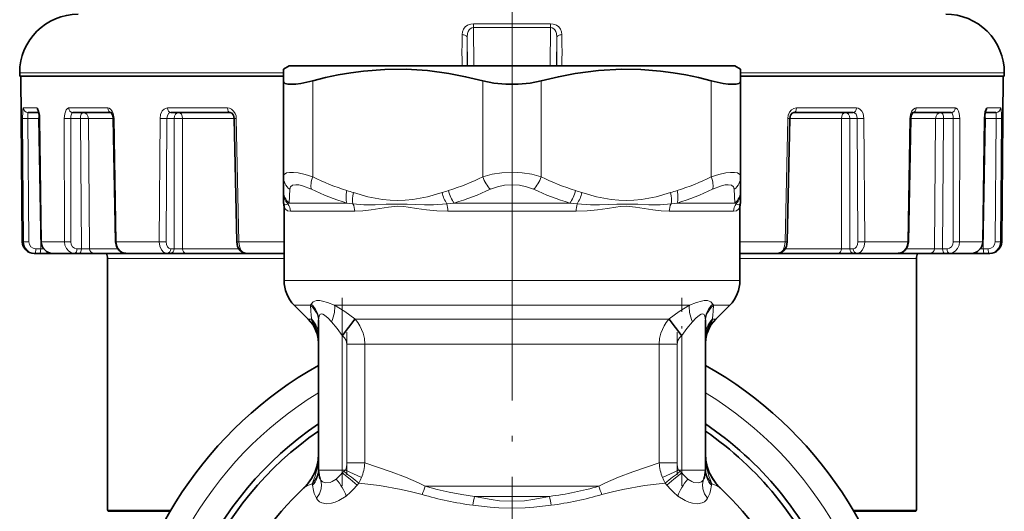
# Model space of a CAD drawing. Extents: x 0 to 420, y 0 to 297.
# Drawn here: x 54 to 138, y 156 to 198 of the extents above; entities that cross this region are included whole.
import ezdxf

# ---------------------------------------------------------------- set-up
doc = ezdxf.new("R2010")
doc.units = 0
doc.linetypes.add('DASHDOT', pattern=[18.5, 12, -3, 0.5, -3])

msp = doc.modelspace()

# ---------------------------------------------------------------- linework, layer by layer
at = {"color": 7, "linetype": 'DASHDOT', "lineweight": 13}
for p, q in [((95.854897, 176.129181), (95.854897, 273.542358)), ((95.854897, 195.663483), (95.854897, 51.839241))]:
    msp.add_line(p, q, dxfattribs=at)
at = {"color": 7, "lineweight": 13}
for p, q in [((92.557663, 196.974899), (99.15213, 196.974899)), ((92.611557, 193.724594), (92.557663, 196.974899)), ((92.57254, 197.302124), (99.137253, 197.302124)), ((99.098236, 193.724594), (99.15213, 196.974899)), ((92.071381, 193.724594), (92.031082, 196.122437)), ((99.638412, 193.724594), (99.678711, 196.122437)), ((53.854897, 193.124603), (75.719025, 193.124603)), ((75.719025, 193.124603), (76.354897, 193.124603)), ((78.854897, 184.247467), (78.854897, 192.442261)), ((93.354897, 192.442261), (93.354897, 184.247452)), ((98.354897, 192.442261), (98.354897, 184.247452)), ((112.854897, 192.442261), (112.854897, 184.247467)), ((115.354897, 193.124603), (137.854889, 193.124603)), ((55.326904, 190.121109), (54.165764, 190.121109)), ((61.37632, 190.121109), (58.032948, 190.121109)), ((71.584358, 190.121109), (66.462021, 190.121109)), ((125.247772, 190.121109), (120.125435, 190.121109)), ((133.676849, 190.121109), (130.333466, 190.121109)), ((137.544037, 190.121109), (136.382889, 190.121109)), ((54.097309, 189.236816), (54.175339, 178.715866)), ((54.551891, 189.233322), (54.630051, 178.712372)), ((55.470886, 189.233322), (54.551891, 189.233322)), ((55.470886, 189.233322), (55.557922, 189.234772)), ((55.470886, 189.233322), (55.645596, 178.117615)), ((55.557941, 189.23497), (55.573082, 189.236816)), ((55.573082, 189.236816), (55.714218, 178.715866)), ((57.658115, 189.236816), (57.663628, 178.715866)), ((58.210781, 189.233322), (58.217045, 178.712372)), ((59.030178, 189.233322), (58.210781, 189.233322)), ((59.030178, 189.233322), (59.118942, 178.117615)), ((59.716633, 189.233322), (59.806473, 178.117615)), ((61.831814, 189.233322), (59.716633, 189.233322)), ((61.83181, 189.233246), (61.907436, 189.236816)), ((61.907436, 189.236816), (62.094654, 178.715866)), ((65.826019, 189.236816), (65.758347, 178.715866)), ((66.41011, 189.233322), (66.343719, 178.712372)), ((67.031075, 189.233322), (66.41011, 189.233322)), ((67.031075, 189.233322), (67.023186, 178.117615)), ((67.753876, 189.233322), (67.74778, 178.117615)), ((72.161095, 189.233322), (67.753876, 189.233322)), ((72.161118, 189.232361), (72.336357, 189.236816)), ((72.336357, 189.236816), (72.547073, 178.715866)), ((119.373436, 189.236816), (119.16272, 178.715866)), ((119.548676, 189.232361), (119.373436, 189.236816)), ((123.955917, 189.233322), (119.548698, 189.233322)), ((123.955917, 189.233322), (123.962013, 178.117615)), ((124.678719, 189.233322), (124.686607, 178.117615)), ((124.678719, 189.233322), (125.299683, 189.233322)), ((125.299683, 189.233322), (125.366074, 178.712372)), ((125.883774, 189.236816), (125.951447, 178.715866)), ((129.802353, 189.236816), (129.615143, 178.715866)), ((129.877991, 189.233246), (129.802353, 189.236816)), ((131.993164, 189.233322), (129.877975, 189.233322)), ((131.90332, 178.117615), (131.993164, 189.233322)), ((132.590851, 178.117615), (132.679611, 189.233322)), ((133.499008, 189.233322), (132.679611, 189.233322)), ((133.499008, 189.233322), (133.492752, 178.712372)), ((134.051682, 189.236816), (134.046173, 178.715866)), ((136.136719, 189.236816), (135.995575, 178.715866)), ((136.064194, 178.117615), (136.238907, 189.233322)), ((136.151855, 189.23497), (136.136719, 189.236816)), ((136.151855, 189.234772), (136.238907, 189.233322)), ((137.157898, 189.233322), (136.238907, 189.233322)), ((137.157898, 189.233322), (137.079742, 178.712372)), ((137.612488, 189.236816), (137.534454, 178.715866)), ((76.83297, 182.017487), (76.893158, 183.186783)), ((114.876823, 182.017487), (114.816635, 183.186783)), ((76.83297, 182.017487), (81.76561, 182.017487)), ((82.27771, 181.94664), (81.76561, 182.017487)), ((90.922264, 182.017487), (90.307434, 181.94664)), ((90.922256, 182.017487), (95.854897, 182.017487)), ((100.787537, 182.017487), (95.854897, 182.017487)), ((100.787529, 182.017487), (101.402351, 181.94664)), ((109.432083, 181.94664), (109.944183, 182.017487)), ((114.876823, 182.017487), (109.944183, 182.017487)), ((82.435379, 181.310379), (76.952339, 181.310379)), ((90.371864, 181.310379), (95.854897, 181.310379)), ((95.854897, 181.310379), (101.337929, 181.310379)), ((109.274414, 181.310379), (114.757454, 181.310379)), ((54.078022, 178.715866), (54.175339, 178.715866)), ((55.225029, 178.117615), (55.645596, 178.117615)), ((55.906116, 178.114853), (55.645596, 178.117615)), ((55.69857, 178.713989), (55.714218, 178.715866)), ((55.714218, 178.715866), (57.663628, 178.715866)), ((58.743954, 178.117615), (59.118942, 178.117615)), ((59.806473, 178.117615), (62.207596, 178.117615)), ((62.017948, 178.712265), (62.094654, 178.715866)), ((62.094654, 178.715866), (65.758347, 178.715866)), ((66.739006, 178.117615), (67.023186, 178.117615)), ((67.74778, 178.117615), (72.527855, 178.117615)), ((72.370316, 178.711395), (72.547073, 178.715866)), ((72.547073, 178.715866), (75.825996, 178.715866)), ((75.825996, 178.715866), (76.4049, 178.715866)), ((115.304893, 178.715866), (119.16272, 178.715866)), ((119.339478, 178.711395), (119.16272, 178.715866)), ((119.181938, 178.117615), (123.962013, 178.117615)), ((124.970787, 178.117615), (124.686607, 178.117615)), ((125.951447, 178.715866), (129.615143, 178.715866)), ((129.502197, 178.117615), (131.90332, 178.117615)), ((129.691849, 178.712265), (129.615143, 178.715866)), ((132.965836, 178.117615), (132.590851, 178.117615)), ((134.046173, 178.715866), (135.995575, 178.715866)), ((136.064194, 178.117615), (135.803665, 178.114853)), ((136.011215, 178.713989), (135.995575, 178.715866)), ((136.484772, 178.117615), (136.064194, 178.117615)), ((137.534454, 178.715866), (137.631775, 178.715866)), ((76.404068, 177.278534), (61.354897, 177.278534)), ((115.304893, 177.278534), (130.354889, 177.278534)), ((95.854897, 175.417236), (76.404892, 175.417236)), ((95.854897, 175.417236), (115.304901, 175.417236)), ((77.283577, 173.295914), (78.663994, 173.295914)), ((78.715393, 173.403137), (78.663994, 173.295914)), ((95.854897, 173.295914), (80.716393, 173.295914)), ((95.854897, 173.295914), (110.993401, 173.295914)), ((112.9944, 173.403137), (113.045799, 173.295914)), ((114.426216, 173.295914), (113.045799, 173.295914)), ((78.74707, 172.103271), (78.476219, 172.103271)), ((82.444412, 172.131897), (81.354904, 170.717697)), ((82.480453, 172.103271), (81.39209, 170.689056)), ((82.480453, 172.103271), (82.444397, 172.131912)), ((95.854897, 172.103271), (82.480453, 172.103271)), ((95.854897, 172.103271), (109.22934, 172.103271)), ((109.22934, 172.103271), (109.265396, 172.131912)), ((109.22934, 172.103271), (110.317703, 170.689056)), ((109.265381, 172.131897), (110.354889, 170.717697)), ((112.962723, 172.103271), (113.233574, 172.103271)), ((81.354897, 159.224594), (81.354897, 170.717697)), ((81.39209, 170.689056), (81.354904, 170.717697)), ((110.317703, 170.689056), (110.354889, 170.717697)), ((110.354897, 159.224594), (110.354897, 170.717697)), ((81.774765, 169.981949), (83.296944, 169.981949)), ((81.774765, 169.981949), (81.774765, 159.853882)), ((83.296944, 159.853882), (83.296944, 169.981949)), ((95.854897, 169.981949), (83.296944, 169.981949)), ((95.854897, 169.981949), (108.412849, 169.981949)), ((109.935028, 169.981949), (108.412849, 169.981949)), ((108.412849, 169.981949), (108.412849, 159.853882)), ((109.935028, 159.853882), (109.935028, 169.981949)), ((81.774765, 159.853882), (83.296951, 159.853882)), ((109.935028, 159.853882), (108.412842, 159.853882)), ((79.354897, 159.224594), (81.354897, 159.224594)), ((81.354897, 159.224594), (81.63868, 159.224594)), ((81.354897, 159.009888), (81.354897, 159.224594)), ((81.505547, 159.111481), (81.354897, 159.009888)), ((83.013397, 158.598206), (81.63868, 159.224594)), ((108.696396, 158.598206), (110.071114, 159.224594)), ((110.071114, 159.224594), (110.354897, 159.224594)), ((110.204247, 159.111481), (110.354897, 159.009888)), ((110.354897, 159.009888), (110.354897, 159.224594)), ((112.354897, 159.224594), (110.354897, 159.224594)), ((82.784683, 158.136154), (82.644615, 157.96283)), ((108.92511, 158.136154), (109.065178, 157.96283)), ((88.450012, 157.863419), (95.854897, 157.863419)), ((95.854897, 157.863434), (103.259781, 157.863434)), ((92.642082, 156.995178), (99.067711, 156.995178)), ((61.354897, 155.8246), (66.754608, 155.8246)), ((124.955185, 155.8246), (130.354889, 155.8246))]:
    msp.add_line(p, q, dxfattribs=at)
at = {"color": 7, "lineweight": 35}
for p, q in [((76.854897, 193.724594), (76.354889, 193.435913)), ((76.354897, 193.435913), (76.354897, 192.442261)), ((104.963982, 193.724594), (76.854897, 193.724594)), ((114.854897, 193.724594), (104.963982, 193.724594)), ((114.854897, 193.724594), (115.354897, 193.435913)), ((115.354897, 193.435913), (115.354897, 192.442261)), ((53.854897, 193.124603), (53.854897, 192.824585)), ((53.854897, 192.824585), (75.719025, 192.824585)), ((54.078022, 178.715866), (53.954895, 192.824585)), ((75.719025, 192.824585), (76.354897, 192.824585)), ((76.354897, 184.247452), (76.354897, 192.442261)), ((115.354897, 192.824585), (137.854889, 192.824585)), ((115.354897, 192.442261), (115.354897, 184.247452)), ((137.631775, 178.715866), (137.754898, 192.824585)), ((137.854889, 193.124603), (137.854889, 192.824585)), ((55.503666, 189.724594), (54.563961, 189.724594)), ((55.557941, 189.23497), (55.69857, 178.713989)), ((61.677776, 189.724594), (58.394207, 189.724594)), ((61.83181, 189.233246), (62.017948, 178.712265)), ((71.816177, 189.724594), (66.742767, 189.724594)), ((72.161118, 189.232361), (72.370316, 178.711395)), ((119.548676, 189.232361), (119.339478, 178.711395)), ((124.967026, 189.724594), (119.893616, 189.724594)), ((129.877991, 189.233246), (129.691849, 178.712265)), ((133.315582, 189.724594), (130.032013, 189.724594)), ((136.151855, 189.23497), (136.011215, 178.713989)), ((137.145828, 189.724594), (136.206131, 189.724594)), ((76.354897, 183.078156), (76.354897, 184.247452)), ((115.354897, 183.078156), (115.354897, 184.247452)), ((76.354897, 183.078156), (76.354897, 182.901031)), ((76.354897, 182.901016), (76.354897, 182.241837)), ((115.354897, 183.078156), (115.354897, 182.901031)), ((115.354897, 182.901016), (115.354897, 182.241837)), ((76.4049, 181.744293), (76.404892, 175.417236)), ((115.304893, 181.744293), (115.304901, 175.417236)), ((55.077984, 177.724594), (55.169369, 177.724594)), ((55.169369, 177.724594), (55.589935, 177.724594)), ((56.611515, 177.724594), (55.589935, 177.724594)), ((56.611515, 177.724594), (56.686394, 177.724594)), ((56.689819, 177.724594), (58.556194, 177.724594)), ((58.556194, 177.724594), (58.931183, 177.724594)), ((60.168739, 177.724594), (58.931183, 177.724594)), ((60.168739, 177.724594), (62.932575, 177.724594)), ((61.354897, 177.278534), (61.354897, 155.8246)), ((62.934155, 177.724594), (66.441795, 177.724594)), ((66.441795, 177.724594), (66.725975, 177.724594)), ((68.030235, 177.724594), (66.725975, 177.724594)), ((68.030235, 177.724594), (73.148315, 177.724594)), ((73.149216, 177.724594), (76.305405, 177.724594)), ((76.305405, 177.724594), (76.4049, 177.724594)), ((115.304893, 177.724594), (118.560577, 177.724594)), ((118.562561, 177.724594), (123.679558, 177.724594)), ((124.983818, 177.724594), (123.679558, 177.724594)), ((125.267998, 177.724594), (124.983818, 177.724594)), ((125.267998, 177.724594), (128.775635, 177.724594)), ((128.775513, 177.724594), (131.541046, 177.724594)), ((130.354889, 177.278534), (130.354889, 155.8246)), ((132.77861, 177.724594), (131.541046, 177.724594)), ((133.153595, 177.724594), (132.77861, 177.724594)), ((133.153595, 177.724594), (135.019974, 177.724594)), ((135.023376, 177.724594), (135.098282, 177.724594)), ((136.119858, 177.724594), (135.098282, 177.724594)), ((136.540421, 177.724594), (136.119858, 177.724594)), ((136.540421, 177.724594), (136.631805, 177.724594)), ((78.476219, 172.103271), (77.283577, 173.295914)), ((113.233574, 172.103271), (114.426216, 173.295914)), ((79.354897, 172.060425), (79.354897, 159.224594)), ((112.354897, 159.224594), (112.354897, 172.060425)), ((79.354126, 170.067398), (79.354889, 169.988403)), ((112.355667, 170.067398), (112.354897, 169.981949)), ((78.125198, 157.741898), (78.089211, 157.708298)), ((113.584595, 157.741898), (113.620583, 157.708298)), ((61.454895, 155.724594), (66.696091, 155.724594)), ((125.013702, 155.724594), (130.254898, 155.724594))]:
    msp.add_line(p, q, dxfattribs=at)
at = {"color": 7, "linetype": 'DASHDOT', "lineweight": 13, "ltscale": 0.401072}
msp.add_line((81.354897, 173.930084), (81.354897, 157.887192), dxfattribs=at)
at = {"color": 7, "linetype": 'DASHDOT', "lineweight": 13, "ltscale": 0.401057}
msp.add_line((110.354897, 157.887741), (110.354897, 173.930023), dxfattribs=at)
at = {"color": 7, "linetype": 'DASHDOT', "lineweight": 13, "ltscale": 0.303857}
msp.add_line((81.774765, 170.994812), (81.774765, 158.84053), dxfattribs=at)
at = {"color": 7, "linetype": 'DASHDOT', "lineweight": 13, "ltscale": 0.303842}
msp.add_line((109.935028, 158.84108), (109.935028, 170.994751), dxfattribs=at)
at = {"color": 7, "linetype": 'DASHDOT', "lineweight": 13, "ltscale": 0.008516}
for p, q in [((81.326508, 159.224594), (81.66716, 159.224594)), ((110.042633, 159.224594), (110.383286, 159.224594))]:
    msp.add_line(p, q, dxfattribs=at)
at = {"color": 7, "lineweight": 13}
for points in [[(91.599693, 196.375534), (91.626411, 196.615067), (91.708855, 196.844772), (91.866829, 197.051376), (92.068085, 197.189362), (92.332626, 197.278442), (92.57254, 197.302124)], [(92.031082, 196.122437), (92.067154, 196.48494), (92.122009, 196.654694), (92.192497, 196.779297), (92.295601, 196.886185), (92.433952, 196.957474), (92.557663, 196.974899)], [(100.1101, 196.375534), (100.083382, 196.615067), (100.000946, 196.844757), (99.842979, 197.051361), (99.641724, 197.189362), (99.377167, 197.278442), (99.137253, 197.302124)], [(99.678711, 196.122437), (99.642647, 196.484924), (99.587791, 196.654678), (99.517303, 196.779282), (99.4142, 196.886185), (99.275848, 196.957474), (99.15213, 196.974899)], [(54.097309, 189.236816), (54.109623, 189.818771), (54.131226, 190.03273), (54.151436, 190.107773), (54.159138, 190.118347), (54.163124, 190.120667), (54.165764, 190.121109)], [(55.326904, 190.121109), (55.367195, 190.107346), (55.393494, 190.083527), (55.442554, 190.005356), (55.495415, 189.859222), (55.560532, 189.480301), (55.573082, 189.236816)], [(57.658115, 189.236816), (57.696236, 189.631805), (57.814102, 189.959991), (57.920067, 190.08194), (58.032948, 190.121109)], [(61.37632, 190.121109), (61.496788, 190.096527), (61.609539, 190.026123), (61.744999, 189.861694), (61.841476, 189.645935), (61.907436, 189.236816)], [(65.826019, 189.236816), (65.875145, 189.575104), (66.016487, 189.868317), (66.176804, 190.027939), (66.371063, 190.112152), (66.462021, 190.121109)], [(71.584358, 190.121109), (71.756363, 190.09668), (71.918442, 190.025574), (72.109077, 189.862106), (72.247231, 189.641266), (72.311775, 189.444519), (72.336357, 189.236816)], [(119.373436, 189.236816), (119.415253, 189.512054), (119.526962, 189.761688), (119.693916, 189.955414), (119.905533, 190.080872), (120.125435, 190.121109)], [(125.247772, 190.121109), (125.397354, 190.096619), (125.536339, 190.025604), (125.698227, 189.861481), (125.812126, 189.642944), (125.883774, 189.236816)], [(129.802353, 189.236816), (129.847412, 189.573975), (129.969177, 189.868881), (130.102142, 190.027725), (130.262329, 190.112579), (130.333466, 190.121109)], [(133.676849, 190.121109), (133.737503, 190.110077), (133.848907, 190.026184), (133.945023, 189.861145), (134.010193, 189.647827), (134.051682, 189.236816)], [(136.136719, 189.236816), (136.155441, 189.540451), (136.204041, 189.819885), (136.281143, 190.032318), (136.343597, 190.108017), (136.382889, 190.121109)], [(137.544037, 190.121109), (137.548401, 190.119919), (137.55127, 190.117813), (137.55687, 190.110489), (137.564835, 190.091995), (137.578918, 190.030701), (137.610901, 189.53363), (137.612488, 189.236816)], [(54.551891, 189.233322), (54.551456, 189.628098), (54.556278, 189.700928), (54.559975, 189.719299), (54.561668, 189.722961), (54.562561, 189.723999), (54.563961, 189.724594)], [(58.210781, 189.233322), (58.224159, 189.429993), (58.267101, 189.596924), (58.310635, 189.675613), (58.336044, 189.701904), (58.394207, 189.724594)], [(66.41011, 189.233322), (66.457886, 189.489594), (66.591728, 189.672653), (66.742767, 189.724594)], [(124.967026, 189.724594), (125.09642, 189.68718), (125.203133, 189.582092), (125.274925, 189.421417), (125.299683, 189.233322)], [(133.315582, 189.724594), (133.366089, 189.707672), (133.396973, 189.678345), (133.448288, 189.582565), (133.486984, 189.420975), (133.499008, 189.233322)], [(137.145828, 189.724594), (137.147385, 189.723862), (137.148575, 189.722214), (137.150238, 189.718018), (137.153168, 189.703476), (137.159851, 189.551514), (137.157898, 189.233322)], [(76.354897, 184.247452), (76.419983, 184.4505), (76.605896, 184.578125), (76.876083, 184.633331), (77.216705, 184.6315), (77.609779, 184.580933), (78.207817, 184.445984), (78.854897, 184.247437)], [(93.354897, 184.247452), (94.154976, 184.465897), (94.995422, 184.595917), (95.854897, 184.639069)], [(98.354897, 184.247452), (97.554817, 184.465897), (96.714371, 184.595917), (95.854897, 184.639069)], [(115.354897, 184.247452), (115.28981, 184.4505), (115.103897, 184.578125), (114.83371, 184.633331), (114.493088, 184.6315), (114.100014, 184.580933), (113.501976, 184.445984), (112.854897, 184.247437)], [(76.893166, 183.186783), (76.962875, 183.408218), (77.138229, 183.53688), (77.409569, 183.578354), (77.671539, 183.553741), (77.981003, 183.481216), (78.736649, 183.186798)], [(94.011398, 183.186783), (94.606735, 183.406555), (95.225372, 183.535782), (95.854897, 183.578415)], [(97.698395, 183.186783), (97.103058, 183.406555), (96.484421, 183.535782), (95.854897, 183.578415)], [(114.816628, 183.186783), (114.746918, 183.408218), (114.571564, 183.53688), (114.300224, 183.578354), (114.038254, 183.553741), (113.72879, 183.481216), (112.973145, 183.186798)], [(89.883659, 182.901001), (88.648582, 182.553955), (87.386261, 182.326584), (86.746597, 182.263992), (86.103561, 182.241837), (85.460182, 182.264801), (84.821022, 182.327759), (83.561279, 182.554535), (82.326134, 182.901016)], [(101.826134, 182.901001), (103.061211, 182.553955), (104.323532, 182.326584), (104.963196, 182.263992), (105.606232, 182.241837), (106.249611, 182.264801), (106.888771, 182.327759), (108.148514, 182.554535), (109.383659, 182.901016)], [(76.730247, 181.94664), (76.53334, 181.858871), (76.436646, 181.877686), (76.384903, 181.943298)], [(76.952339, 181.310379), (76.706253, 181.358658), (76.535225, 181.488129), (76.416412, 181.707443), (76.4049, 181.744293)], [(90.307434, 181.946625), (89.155487, 181.865311), (88.394684, 181.858459), (86.901176, 181.919189), (85.128471, 181.907898), (84.168877, 181.863831), (83.217613, 181.867493), (82.27771, 181.94664)], [(90.371864, 181.310364), (89.456352, 181.341858), (88.5597, 181.43013), (87.705391, 181.556335), (86.982536, 181.672287), (86.624718, 181.71727), (86.093956, 181.744171), (85.32618, 181.675858), (84.575821, 181.54599), (83.831223, 181.422165), (83.129089, 181.3405), (82.435379, 181.310379)], [(101.337929, 181.310364), (102.253441, 181.341858), (103.150093, 181.43013), (104.004402, 181.556335), (104.727257, 181.672287), (105.085075, 181.71727), (105.615837, 181.744171), (106.383614, 181.675858), (107.133972, 181.54599), (107.878571, 181.422165), (108.580704, 181.3405), (109.274414, 181.310379)], [(101.402359, 181.946625), (102.554306, 181.865311), (103.315109, 181.858459), (104.808617, 181.919189), (106.581322, 181.907898), (107.540916, 181.863831), (108.49218, 181.867493), (109.432083, 181.94664)], [(114.757454, 181.310379), (115.00354, 181.358658), (115.174568, 181.488129), (115.293381, 181.707443), (115.304893, 181.744293)], [(114.979546, 181.94664), (115.176453, 181.858871), (115.273148, 181.877686), (115.32489, 181.943298)], [(57.663628, 178.715866), (57.708252, 178.408493), (57.836918, 178.129822), (58.035, 177.911392), (58.287354, 177.77063), (58.556194, 177.724594)], [(62.094654, 178.715866), (62.139172, 178.40889), (62.261852, 178.129639), (62.447746, 177.911667), (62.685066, 177.770218), (62.934155, 177.724594)], [(65.758347, 178.715866), (65.809082, 178.338516), (65.960762, 178.009781), (66.133781, 177.830017), (66.343979, 177.73468), (66.441795, 177.724594)], [(72.547073, 178.715866), (72.596176, 178.339447), (72.73204, 178.009369), (72.882988, 177.83017), (73.066391, 177.734375), (73.149216, 177.724594)], [(119.16272, 178.715866), (119.113617, 178.339447), (118.97776, 178.009369), (118.82682, 177.830185), (118.643402, 177.734375), (118.560577, 177.724594)], [(125.951447, 178.715866), (125.900711, 178.338531), (125.749023, 178.009766), (125.576004, 177.830017), (125.365807, 177.73468), (125.267998, 177.724594)], [(129.615143, 178.715866), (129.570618, 178.40889), (129.447937, 178.129639), (129.262054, 177.911682), (129.02475, 177.770233), (128.775635, 177.724594)], [(134.046173, 178.715866), (134.001541, 178.408493), (133.872879, 178.129837), (133.674774, 177.911377), (133.422424, 177.77063), (133.153595, 177.724594)], [(78.715393, 173.403137), (78.883942, 173.601334), (79.184601, 173.70369), (79.464211, 173.697617), (79.674217, 173.659225), (80.127075, 173.522247), (80.716393, 173.295914)], [(80.716393, 173.295914), (81.602509, 172.751617), (82.444405, 172.131927)], [(110.993401, 173.295914), (110.107285, 172.751617), (109.265388, 172.131927)], [(112.9944, 173.403137), (112.825851, 173.601334), (112.525192, 173.70369), (112.245583, 173.697617), (112.035576, 173.659225), (111.582718, 173.522247), (110.993401, 173.295914)], [(79.354897, 172.060425), (79.397926, 172.377029), (79.459618, 172.497391), (79.563683, 172.566177), (79.702446, 172.549957), (79.852196, 172.46463), (80.162514, 172.188736), (80.459244, 171.881699)], [(112.354897, 172.060425), (112.311867, 172.377029), (112.250175, 172.497391), (112.146111, 172.566177), (112.007347, 172.549957), (111.857597, 172.46463), (111.547279, 172.188736), (111.250549, 171.881699)], [(80.459244, 171.881699), (80.927841, 171.326706), (81.354897, 170.717712)], [(82.480453, 172.103271), (82.697968, 171.840775), (82.884697, 171.553375), (83.157455, 170.920486), (83.261909, 170.456985), (83.296944, 169.981949)], [(109.22934, 172.103271), (109.011826, 171.840775), (108.825096, 171.553375), (108.552338, 170.920486), (108.447884, 170.456985), (108.412849, 169.981949)], [(111.250549, 171.881699), (110.781952, 171.326706), (110.354897, 170.717712)], [(81.39209, 170.689056), (81.57486, 170.512909), (81.706825, 170.29953), (81.774765, 169.981949)], [(110.317703, 170.689056), (110.134933, 170.512909), (110.002968, 170.29953), (109.935028, 169.981949)], [(83.296951, 159.853882), (85.542519, 159.088715), (86.757423, 158.623322), (87.883629, 158.138763), (88.449974, 157.863419)], [(108.412842, 159.853882), (106.167274, 159.088715), (104.95237, 158.623322), (103.826164, 158.138763), (103.259819, 157.863419)], [(82.644615, 157.96283), (82.048386, 158.472778), (81.354897, 159.009888)], [(109.065178, 157.96283), (109.661407, 158.472778), (110.354897, 159.009888)], [(78.800896, 158.07933), (78.412048, 157.934906), (78.125214, 157.741898)], [(79.169182, 156.834259), (78.990486, 157.251907), (78.911957, 157.512146), (78.825485, 157.94574)], [(79.169182, 156.834259), (79.422638, 157.222931), (79.568756, 157.653244), (79.59713, 157.997162), (79.546913, 158.33461), (79.496567, 158.485275)], [(80.84491, 158.473083), (80.501915, 158.254578), (80.33622, 158.188416), (79.96933, 158.143768), (79.69046, 158.241028), (79.566849, 158.359085)], [(82.784683, 158.136169), (84.537697, 157.917252), (86.405807, 157.589111), (87.292274, 157.393326), (88.186035, 157.157852)], [(108.92511, 158.136169), (107.172096, 157.917252), (105.303986, 157.589111), (104.417519, 157.393326), (103.523758, 157.157852)], [(110.864883, 158.473083), (111.207878, 158.254578), (111.373573, 158.188416), (111.740463, 158.143768), (112.019333, 158.241028), (112.142944, 158.359085)], [(112.540611, 156.834259), (112.287155, 157.222931), (112.141037, 157.653244), (112.112663, 157.997162), (112.16288, 158.33461), (112.213226, 158.485275)], [(112.540611, 156.834259), (112.719307, 157.251907), (112.797836, 157.512146), (112.884308, 157.94574)], [(112.908897, 158.07933), (113.297745, 157.934906), (113.584579, 157.741898)], [(88.450027, 157.863419), (89.466255, 157.592621), (90.507416, 157.354156), (91.567795, 157.153687), (92.642082, 156.995178)], [(81.693031, 157.028381), (81.089661, 156.64502), (80.776962, 156.507355), (80.460449, 156.412766), (80.036667, 156.366684), (79.639938, 156.434738), (79.425034, 156.544174), (79.257645, 156.6987), (79.169189, 156.834259)], [(95.854897, 155.991959), (94.738899, 156.024063), (93.996262, 156.077866), (92.517769, 156.240906)], [(95.854897, 156.577072), (94.781593, 156.630569), (94.066742, 156.71991), (92.642082, 156.995178)], [(95.854897, 156.577072), (96.9282, 156.630569), (97.643051, 156.71991), (99.067711, 156.995178)], [(95.854897, 155.991959), (96.970894, 156.024063), (97.713531, 156.077866), (99.192024, 156.240906)], [(110.016762, 157.028381), (110.620132, 156.64502), (110.932831, 156.507355), (111.249344, 156.412766), (111.673126, 156.366684), (112.069855, 156.434738), (112.28476, 156.544174), (112.452148, 156.6987), (112.540604, 156.834259)]]:
    msp.add_lwpolyline(points, dxfattribs=at)
at = {"color": 7, "lineweight": 35}
for points in [[(78.854897, 192.442261), (79.950958, 192.7117), (81.038727, 192.940216), (82.118622, 193.126526), (83.191605, 193.269623), (85.007774, 193.412186), (86.8181, 193.425873), (88.632668, 193.310486), (90.460693, 193.067444), (91.900597, 192.791351), (93.354897, 192.442261)], [(105.206299, 193.43277), (103.235191, 193.325623), (101.2491, 193.067444), (99.809196, 192.791351), (98.354897, 192.442261)], [(112.854897, 192.442261), (111.758835, 192.7117), (110.671066, 192.940216), (109.591171, 193.126526), (108.518188, 193.269623), (106.859436, 193.404892), (105.206299, 193.43277)], [(76.354897, 192.442261), (76.3936, 192.316757), (76.510002, 192.223953), (76.724548, 192.161575), (77.021492, 192.140839), (77.403603, 192.161377), (77.846146, 192.221252), (78.854897, 192.442261)], [(98.354897, 192.442261), (97.39679, 192.249634), (96.375885, 192.152939), (95.333908, 192.152939), (94.313004, 192.249634), (93.354897, 192.442261)], [(115.354897, 192.442261), (115.316193, 192.316757), (115.199791, 192.223953), (114.985245, 192.161575), (114.688301, 192.140839), (114.30619, 192.161377), (113.863647, 192.221252), (112.854897, 192.442261)], [(55.464409, 189.842819), (55.556725, 189.288773), (55.557941, 189.23497)], [(136.245392, 189.842819), (136.153076, 189.288788), (136.151855, 189.23497)], [(61.668262, 189.732147), (61.805855, 189.452454), (61.83181, 189.233246)], [(71.816177, 189.724594), (71.954002, 189.677734), (72.095749, 189.50676), (72.161118, 189.232361)], [(119.893616, 189.724594), (119.755791, 189.677734), (119.614044, 189.50676), (119.548676, 189.232361)], [(130.041534, 189.732147), (129.903931, 189.452454), (129.877991, 189.233246)], [(62.017948, 178.712265), (62.100254, 178.314087), (62.302635, 178.001709), (62.566036, 177.809326), (62.88636, 177.725967), (62.934155, 177.724594)], [(72.370316, 178.711395), (72.441544, 178.306442), (72.597092, 178.014481), (72.826492, 177.811798), (73.099762, 177.726532), (73.149216, 177.724594)], [(119.339478, 178.711395), (119.26825, 178.306427), (119.112709, 178.014496), (118.883316, 177.811798), (118.610031, 177.726532), (118.560577, 177.724594)], [(129.691849, 178.712265), (129.609543, 178.314087), (129.407166, 178.001709), (129.143768, 177.809341), (128.823425, 177.725967), (128.775635, 177.724594)], [(79.354126, 170.067398), (79.276535, 170.792877), (79.073761, 171.483765), (78.925873, 171.804901), (78.74707, 172.103271)], [(112.355667, 170.067398), (112.433258, 170.792877), (112.636032, 171.483765), (112.78392, 171.804901), (112.962723, 172.103271)], [(79.354897, 160.621384), (79.316994, 160.078476), (79.20575, 159.545822), (79.02327, 159.033234), (78.761169, 158.534805), (78.477936, 158.129517), (78.105942, 157.723969)], [(112.354889, 160.628586), (112.391983, 160.084427), (112.502747, 159.550446), (112.685081, 159.036545), (112.947189, 158.537109), (113.231224, 158.13028), (113.603851, 157.723969)]]:
    msp.add_lwpolyline(points, dxfattribs=at)
for centre, radius, start, end in [((58.854897, 193.124603), 5, 90.000003, 179.999995), ((132.854889, 193.124603), 5, 360, 90.000003), ((77.854904, 182.241837), 1.500005, 180.000022, 191.475287), ((75.404472, 181.744293), 1.000425, 359.999846, 11.473961), ((116.305328, 181.744293), 1.000428, 168.519427, 180.000145), ((113.854889, 182.241837), 1.500005, 348.524708, 359.999975), ((55.077984, 178.724594), 1, 180.500006, 269.999997), ((56.69709, 178.721359), 0.997714, 180.422715, 269.581894), ((135.012695, 178.721359), 0.997713, 270.418073, 359.577302), ((136.631805, 178.724594), 1, 269.999997, 359.5), ((60.354897, 177.278534), 1, 360, 26.49157), ((131.354889, 177.278534), 1, 153.508433, 179.999995), ((79.404892, 175.417236), 3, 180.000005, 225), ((112.304901, 175.417236), 3, 314.999999, 0), ((76.354897, 169.981949), 3, 0, 45.000001), ((115.354897, 169.981949), 3, 135, 179.999995), ((95.854897, 138.724594), 33.752592, 119.265143, 173.647246), ((95.854897, 138.724594), 33.752592, 6.35275, 60.734923), ((95.854897, 138.724594), 29.499916, 124.009078, 186.999996), ((95.854897, 138.724594), 29.499916, 23, 55.991008), ((95.854897, 138.724594), 29, 124.678164, 186.999996), ((95.854897, 138.724594), 29, 23, 55.321923), ((81.354897, 159.224594), 2, 180.000005, 201.694779), ((110.354897, 159.224594), 2, 338.305221, 360), ((95.854897, 138.724594), 26, 132.993222, 230.609484), ((95.854897, 138.724594), 26, 309.39046, 47.006779), ((61.454895, 155.8246), 0.1, 179.999995, 269.999997), ((130.254898, 155.8246), 0.1, 269.999997, 360)]:
    msp.add_arc(centre, radius, start, end, dxfattribs=at)
at = {"color": 7, "lineweight": 13}
for centre, radius, start, end in [((95.627647, 197.006866), 3.069773, 174.480037, 180.596721), ((184.930267, 194.944794), 93.341883, 179.121725, 180.749007), ((189.990143, 195.124512), 97.964413, 179.416338, 180.818784), ((1.719582, 195.124512), 97.964474, 359.181216, 0.583664), ((6.777184, 194.944778), 93.34423, 359.251016, 0.87825), ((54.564983, 190.12355), 0.39909, 180.350561, 269.853053), ((135.978058, 190.122589), 0.404685, 308.523077, 359.78916), ((54.35841, 197.524246), 8.292406, 268.195441, 271.336836), ((58.009655, 203.580627), 14.348503, 268.596079, 270.803146), ((59.391613, 174.007645), 15.229679, 88.777098, 91.359859), ((66.226372, 207.208969), 17.976684, 268.723865, 270.585611), ((67.390778, 172.238388), 16.99891, 88.77606, 91.212505), ((125.483421, 207.208969), 17.976684, 269.414391, 271.276136), ((132.318176, 174.007645), 15.229679, 88.640139, 91.2229), ((133.700134, 203.580627), 14.348503, 269.196849, 271.403922), ((137.351379, 197.524246), 8.292406, 268.663166, 271.804561), ((87.939575, 202.659119), 20.530042, 243.737353, 252.518142), ((84.270798, 202.657669), 20.528491, 287.481539, 296.262983), ((107.438995, 202.657669), 20.528491, 243.737012, 252.518463), ((103.770218, 202.659119), 20.530042, 287.481853, 296.262642), ((87.879707, 202.333588), 21.216977, 244.474372, 253.250898), ((84.605888, 203.338654), 22.237895, 286.501871, 295.019916), ((107.103905, 203.338654), 22.237895, 244.980079, 253.498131), ((103.830086, 202.333588), 21.216977, 286.749103, 295.52563), ((77.780907, 183.084), 1.42642, 180.235172, 228.368758), ((77.765488, 182.905609), 1.41085, 180.186077, 222.809736), ((72.602554, 153.469482), 30.996172, 71.717512, 72.791942), ((99.623199, 153.418259), 31.049818, 107.208241, 108.280806), ((92.705101, 183.577606), 2.900764, 193.485165, 214.224734), ((92.086594, 153.418259), 31.049818, 71.719192, 72.791758), ((99.004692, 183.577606), 2.900764, 325.775271, 346.51483), ((119.107239, 153.469482), 30.996172, 107.208056, 108.282486), ((113.928886, 183.084), 1.42642, 311.63124, 359.76483), ((113.944305, 182.905609), 1.41085, 317.190263, 359.813919), ((77.646553, 180.727798), 1.524857, 122.245278, 126.93505), ((81.131699, 181.32811), 1.303108, 359.22081, 28.356741), ((104.258575, 181.341522), 2.920262, 168.038363, 180.61086), ((110.578094, 181.32811), 1.303108, 151.643259, 180.779197), ((114.06324, 180.727798), 1.524857, 53.064955, 57.754714), ((54.435738, 186.939133), 8.228259, 268.186268, 271.353065), ((55.172165, 178.720642), 0.996427, 180.273899, 269.839167), ((55.227314, 178.714218), 0.596924, 180.176528, 269.780803), ((58.014729, 192.9823), 14.271132, 268.590226, 270.812278), ((59.481186, 197.046692), 18.93231, 268.903677, 270.984508), ((66.158554, 196.614929), 17.903615, 268.719153, 270.592585), ((67.383919, 199.288574), 21.174173, 269.023827, 270.984624), ((124.325874, 199.288574), 21.174173, 269.015378, 270.976168), ((125.551216, 196.615997), 17.904677, 269.407526, 271.280849), ((132.228607, 197.046692), 18.932314, 269.015494, 271.096325), ((133.695053, 192.982803), 14.271646, 269.187827, 271.409796), ((136.482483, 178.714218), 0.596924, 270.219233, 359.823414), ((136.537628, 178.720642), 0.996427, 270.160835, 359.726096), ((137.274048, 186.93924), 8.228362, 268.647033, 271.813788), ((135.098267, 178.121628), 0.397037, 270.001965, 289.746887), ((218.421585, 182.428497), 140.055644, 183.738731, 184.227814), ((-26.711792, 182.428497), 140.055644, 355.772184, 356.261264), ((77.399765, 170.685837), 1.95535, 0.095033, 46.453015), ((114.310028, 170.685837), 1.95535, 133.546987, 179.90497), ((95.854897, 138.724594), 33.749968, 119.267643, 173.642369), ((95.854897, 138.724594), 33.749968, 6.357629, 60.73243), ((95.854897, 138.724594), 31.736573, 121.325893, 238.674093), ((95.854897, 138.724594), 31.736573, 301.325834, 58.674166), ((72.87149, 160.612183), 6.483292, 353.443449, 0.137887), ((118.838303, 160.612183), 6.483292, 179.862117, 186.556553), ((75.414436, 160.648178), 3.974296, 313.006444, 348.735918), ((73.486877, 160.561249), 5.865602, 334.965019, 353.250734), ((77.477043, 160.269897), 1.877853, 347.764071, 359.995084), ((80.265579, 159.850677), 1.509119, 335.489006, 0.122088), ((79.344154, 160.086655), 3.959642, 337.919796, 356.630012), ((112.365639, 160.086655), 3.959642, 183.369983, 202.080207), ((111.444214, 159.850677), 1.509119, 179.877909, 204.510989), ((114.23275, 160.269897), 1.877853, 180.004913, 192.235924), ((116.295357, 160.648178), 3.974296, 191.264083, 226.993554), ((118.222916, 160.561249), 5.865602, 186.74926, 205.034974), ((77.458817, 159.419998), 1.8965, 315.030284, 359.806713), ((77.526016, 159.234421), 1.829467, 315.238953, 359.691711), ((78.950706, 160.77623), 2.982674, 309.435488, 323.695707), ((63.090275, 133.586258), 31.474085, 51.262735, 54.191271), ((81.083229, 159.745117), 0.761355, 303.684137, 316.858995), ((128.619522, 133.586258), 31.474085, 125.808724, 128.737263), ((110.626564, 159.745117), 0.761355, 223.141, 236.315861), ((112.759087, 160.77623), 2.982674, 216.304295, 230.564514), ((114.183777, 159.234421), 1.829467, 180.308296, 224.761052), ((114.250977, 159.419998), 1.8965, 180.193289, 224.969715), ((76.951202, 157.670822), 1.894305, 8.344732, 12.454051), ((80.005836, 158.686081), 0.547414, 201.52035, 216.681485), ((78.125648, 161.602921), 5.801892, 307.948365, 321.14818), ((79.773811, 159.91449), 3.496809, 329.432407, 337.887406), ((111.935982, 159.91449), 3.496809, 202.112596, 210.567591), ((113.584145, 161.602921), 5.801892, 218.851819, 232.051637), ((111.703957, 158.686081), 0.547414, 323.318513, 338.47965), ((114.758591, 157.670822), 1.894305, 167.545947, 171.655262), ((79.512245, 160.804977), 9.409353, 337.194506, 341.78277), ((96.148514, 184.029388), 28.025425, 253.494675, 262.556102), ((95.462059, 184.900558), 28.138143, 277.362395, 286.087955), ((95.561279, 184.029388), 28.025425, 277.4439, 286.505327), ((112.197548, 160.804977), 9.409353, 198.21723, 202.805491), ((68.655014, 160.561615), 24.250757, 349.736931, 351.543134), ((123.054779, 160.561615), 24.250757, 188.456862, 190.263065)]:
    msp.add_arc(centre, radius, start, end, dxfattribs=at)
for centre, major_axis, ratio, start_param, end_param in [((99.119102, 196.967926), (0, 0.399994), 0.08258, 4.729842273, 5.701441219), ((91.631393, 196.115463), (0.399971, -0.00502), 0.651636, 0.046018526, 1.658294143), ((100.0784, 196.115463), (0.399971, 0.00502), 0.651636, 1.483298516, 3.095574135), ((55.714012, 190.124603), (0, 0.399994), 0.9678, 1.579522973, 2.491772978), ((58.394207, 190.124603), (0, -0.399994), 0.90318, 4.721115342, 6.283185307), ((61.705643, 190.124603), (0, 0.399994), 0.823341, 1.579522973, 3.051482763), ((66.742767, 190.124603), (0, -0.399994), 0.701896, 4.721115426, 6.283185307), ((71.816177, 190.124603), (0, 0.399994), 0.579575, 1.579522973, 3.141592654), ((119.893616, 190.124603), (0, -0.399994), 0.579575, 0, 1.562069473), ((124.967026, 190.124603), (0, 0.399994), 0.701896, 3.141592654, 4.703662334), ((130.00415, 190.124603), (0, -0.399994), 0.823341, 0.09010858, 1.562069188), ((133.315582, 190.124603), (0, 0.399994), 0.90318, 3.141592654, 4.703662334), ((137.145828, 190.124603), (0, 0.399994), 0.995528, 3.141592654, 4.703662334), ((55.540459, 189.224594), (0, -0.5), 0.139173, 3.548736973, 4.694935688), ((59.264877, 189.224594), (0, -0.5), 0.469472, 3.141592654, 4.694935688), ((59.264877, 189.224594), (0, 0.5), 0.90365, 4.729842273, 6.283185307), ((67.402588, 189.224594), (0, -0.5), 0.743145, 3.141592654, 4.694935688), ((67.402588, 189.224594), (0, 0.5), 0.702676, 4.729842273, 6.283185307), ((124.307205, 189.224594), (0.5, 0.000366), 0.025256, 0.733188415, 2.349779258), ((124.307205, 189.224594), (0, 0.5), 0.702676, 0, 1.553343034), ((124.307205, 189.224594), (0, -0.5), 0.743145, 1.588249619, 3.141592654), ((132.444916, 189.224594), (0, 0.5), 0.90365, 0, 1.553343034), ((132.444916, 189.224594), (0, 0.5), 0.469472, 4.729842273, 6.283185307), ((136.169342, 189.224594), (0, 0.5), 0.139173, 4.729842273, 5.876040934), ((77.850723, 184.245651), (1.495789, -0.01181), 0.922394, 3.148853688, 4.024975691), ((79.60215, 184.245636), (-0.654099, -1.346466), 0.460516, 4.931173956, 5.807289417), ((94.103455, 184.245651), (0.656273, -1.346329), 0.460013, 4.490504133, 5.36662169), ((97.606339, 184.245651), (-0.656273, -1.346329), 0.460013, 0.916563617, 1.792681175), ((112.107643, 184.245636), (0.654099, -1.346466), 0.460516, 0.47589589, 1.352011351), ((113.85907, 184.245651), (1.495789, 0.01181), 0.922394, 5.39980227, 6.275924272), ((82.520294, 183.076569), (-0.44117, -1.431015), 0.482675, 4.859019269, 5.68140789), ((83.074409, 182.899948), (-0.468437, -1.422989), 0.480499, 4.868527849, 5.592363432), ((91.185753, 183.076569), (0.443153, -1.430893), 0.482373, 4.563004538, 5.385393224), ((100.52404, 183.076569), (-0.443153, -1.430893), 0.482373, 0.897792083, 1.720180769), ((108.635384, 182.899948), (0.468437, -1.422989), 0.480499, 0.690821875, 1.414657458), ((109.189499, 183.076569), (0.44117, -1.431015), 0.482675, 0.601777417, 1.424166039), ((75.980484, 181.310379), (0, 1), 0.971854, 4.71238898, 5.402030403), ((90.089958, 181.310379), (0, 1), 0.281904, 4.71238898, 5.402030544), ((115.729309, 181.310379), (0, 1), 0.971854, 0.881154904, 1.570796327), ((55.169369, 178.124603), (0, -0.399994), 0.139173, 0, 1.553343034), ((55.589935, 178.124603), (0, -0.399994), 0.139173, 0, 1.553343034), ((56.686699, 178.724396), (0.057838, -0.998215), 0.972564, 4.664622184, 6.22688999), ((58.748249, 178.717651), (-0.019829, -0.599792), 0.885041, 4.750432342, 6.312433442), ((58.556194, 178.124603), (0, -0.399994), 0.469472, 0, 1.553343034), ((58.931183, 178.124603), (0, -0.399994), 0.469472, 0, 1.553343034), ((60.168739, 178.124603), (0, -0.399994), 0.905798, 4.729842273, 6.283185307), ((66.746323, 178.717651), (-0.01329, -0.599976), 0.670694, 4.73604307, 6.298044171), ((66.441795, 178.124603), (0, -0.399994), 0.743145, 0, 1.553343034), ((66.725975, 178.124603), (0, -0.399994), 0.743145, 0, 1.553343034), ((68.030235, 178.124603), (0, -0.399994), 0.706255, 4.729842273, 6.283185307), ((123.679558, 178.124603), (0, 0.399994), 0.706255, 3.141592654, 4.694935688), ((124.983818, 178.124603), (0, -0.399994), 0.743145, 4.729842273, 6.283185307), ((124.96347, 178.717651), (0.013298, -0.599976), 0.670694, 6.268323734, 7.830316466), ((125.267998, 178.124603), (0, -0.399994), 0.743145, 4.729842271, 6.283185307), ((131.541046, 178.124603), (0, 0.399994), 0.905798, 3.141592654, 4.694935688), ((132.77861, 178.124603), (0, -0.399994), 0.469472, 4.729842273, 6.283185307), ((133.153595, 178.124603), (0, -0.399994), 0.469472, 4.729842271, 6.283185307), ((132.961548, 178.717651), (0.019836, -0.599792), 0.885039, 6.253921706, 7.815914437), ((135.023102, 178.724396), (-0.057831, -0.998215), 0.972564, 0.05628796, 1.618555134), ((136.119858, 178.124603), (0, -0.399994), 0.139173, 4.729842273, 6.283185307), ((136.540421, 178.124603), (0, -0.399994), 0.139173, 4.729842271, 6.283185307), ((56.611515, 178.124603), (0, -0.399994), 0.996089, 5.939882704, 6.283185307), ((77.360275, 171.884003), (1.994553, -0.018311), 0.936273, 0.008579262, 0.86703363), ((77.359909, 172.062424), (1.994957, -0.012344), 0.916845, 0.005655365, 0.829461843), ((79.567245, 171.884216), (-0.926285, -1.767746), 0.4052, 1.778614083, 2.676540206), ((112.142548, 171.884216), (0.926285, -1.767746), 0.4052, 3.606645101, 4.504571224), ((114.349518, 171.884003), (1.994553, 0.018311), 0.936273, 2.274559023, 3.133013391), ((114.349884, 172.062424), (1.994957, 0.012344), 0.916845, 2.31213081, 3.135937289), ((80.33831, 157.72168), (1.243698, -1.562012), 0.436984, 0.803395842, 1.707586629), ((111.371483, 157.72168), (-1.243698, -1.562012), 0.436984, 4.575598678, 5.479789465)]:
    msp.add_ellipse(centre, major_axis=major_axis, ratio=ratio, start_param=start_param, end_param=end_param, dxfattribs=at)

doc.saveas('drawing.dxf')
